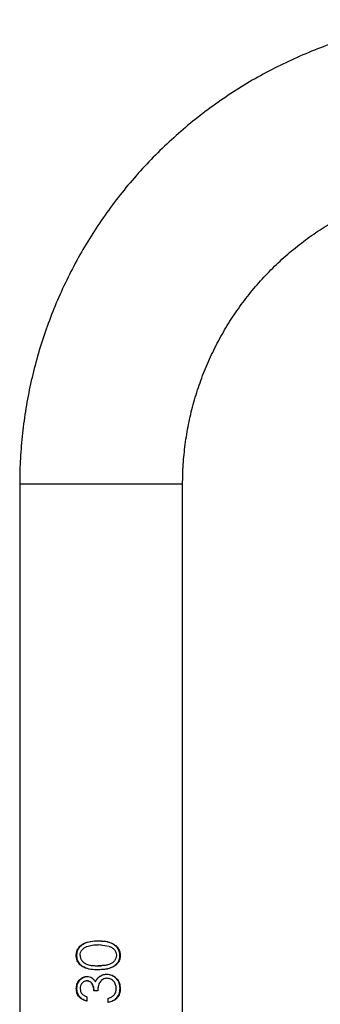
# Model space of a CAD drawing. Units: millimetres. Extents: x -4534 to 359968, y -3372 to 4183.
# Drawn here: x -85 to -14, y 2200 to 2430 of the extents above; entities that cross this region are included whole.
import ezdxf

# ---------------------------------------------------------------- set-up
doc = ezdxf.new("R2010")
doc.units = ezdxf.units.MM
doc.layers.add('Toestel 2D', color=7, linetype='Continuous', lineweight=20)

# ---------------------------------------------------------------- blocks, each defined once
blk = doc.blocks.new('VPL-15-1143-GM')
at = {"layer": 'Toestel 2D', "color": 7, "linetype": 'Continuous', "lineweight": 25}
for p, q in [((-84.58, 2321.63), (-84.58, 2160.19)), ((-46.58, 2321.63), (-84.58, 2321.63)), ((-46.58, 2160.19), (-46.58, 2321.63)), ((-66.3, 2215.06), (-66.28, 2215.06)), ((-63.73, 2213.76), (-66.28, 2214.13)), ((-66.26, 2214.13), (-66.28, 2214.13)), ((-65.61, 2214.03), (-66.26, 2214.13)), ((-71.4, 2211.62), (-71.25, 2211.62)), ((-61.14, 2211.63), (-61.25, 2211.63)), ((-66.25, 2209.24), (-66.27, 2209.24)), ((-68.92, 2206.73), (-68.83, 2206.73)), ((-66.29, 2208.3), (-66.27, 2208.3)), ((-66.06, 2206.63), (-66.04, 2206.63)), ((-66.04, 2206.63), (-65.58, 2206.91)), ((-64.3, 2207.28), (-64.33, 2207.28)), ((-64.21, 2206.31), (-64.25, 2206.31)), ((-71.39, 2203.88), (-71.24, 2203.88)), ((-68.92, 2205.7), (-68.83, 2205.7)), ((-66.9, 2205.46), (-66.87, 2205.46)), ((-61.12, 2203.92), (-61.24, 2203.92)), ((-68.92, 2201.99), (-68.92, 2200.98)), ((-66.37, 2203.4), (-67.28, 2203.4)), ((-63.98, 2200.66), (-63.98, 2201.63))]:
    blk.add_line(p, q, dxfattribs=at)
at = {"layer": 'Toestel 2D', "color": 7, "linetype": 'Continuous', "lineweight": 25, "flags": 128}
blk.add_lwpolyline([(-65.52, 2209.25), (-65.52, 2209.25), (-65.52, 2209.25)], dxfattribs=at)
at = {"layer": 'Toestel 2D', "color": 7, "linetype": 'Continuous', "lineweight": 25}
for points, knots in [([(13.03, 2430.04), (11.9, 2429.91), (8.83, 2429.56), (3.86, 2428.73), (-1.88, 2427.47), (-7.53, 2425.9), (-13.1, 2424.03), (-18.55, 2421.86), (-23.89, 2419.4), (-29.08, 2416.66), (-34.11, 2413.65), (-38.98, 2410.36), (-43.66, 2406.82), (-48.15, 2403.03), (-52.42, 2399.01), (-56.48, 2394.76), (-60.29, 2390.31), (-63.87, 2385.65), (-67.18, 2380.8), (-70.24, 2375.79), (-73.01, 2370.62), (-75.51, 2365.3), (-77.71, 2359.86), (-79.62, 2354.31), (-81.23, 2348.66), (-82.53, 2342.94), (-83.52, 2337.15), (-84.2, 2331.32), (-84.53, 2326.14), (-84.57, 2322.91), (-84.58, 2321.63)], [0, 0, 0, 0, 0.0212592, 0.0579793, 0.0947023, 0.1314255, 0.1681484, 0.2048715, 0.2415946, 0.2783176, 0.3150407, 0.3517638, 0.3884867, 0.4252099, 0.4619328, 0.498656, 0.5353789, 0.5721019, 0.6088251, 0.6455481, 0.6822712, 0.7189943, 0.7557173, 0.7924403, 0.8291634, 0.8658865, 0.9026095, 0.9393325, 0.9760556, 1, 1, 1, 1]), ([(-46.58, 2321.63), (-46.57, 2322.37), (-46.55, 2324.69), (-46.29, 2328.58), (-45.67, 2333.28), (-44.74, 2337.92), (-43.5, 2342.5), (-41.96, 2346.98), (-40.12, 2351.35), (-38, 2355.58), (-35.59, 2359.67), (-32.93, 2363.58), (-30, 2367.31), (-26.83, 2370.84), (-23.44, 2374.15), (-19.83, 2377.22), (-16.03, 2380.05), (-12.05, 2382.62), (-7.9, 2384.91), (-3.61, 2386.93), (0.81, 2388.63), (3.89, 2389.67), (5.5, 2390.06), (5.59, 2390.08)], [0, 0, 0, 0, 0.023935, 0.075155, 0.126382, 0.177609, 0.228837, 0.280064, 0.331291, 0.382519, 0.433746, 0.484974, 0.536201, 0.587429, 0.638656, 0.689883, 0.74111, 0.792338, 0.843565, 0.894793, 0.94602, 0.997247, 1, 1, 1, 1]), ([(-71.4, 2211.62), (-71.38, 2211.91), (-71.34, 2212.49), (-70.97, 2213.29), (-70.4, 2213.95), (-69.44, 2214.59), (-68.04, 2215.01), (-66.88, 2215.04), (-66.3, 2215.06)], [0, 0, 0, 0, 0.12497, 0.25008, 0.375099, 0.500225, 0.749762, 1, 1, 1, 1]), ([(-71.25, 2211.62), (-71.23, 2211.91), (-71.19, 2212.49), (-70.83, 2213.29), (-70.28, 2213.95), (-69.35, 2214.59), (-67.98, 2215.01), (-66.85, 2215.04), (-66.28, 2215.06)], [0, 0, 0, 0, 0.1270523, 0.2537101, 0.3794093, 0.5043666, 0.7521273, 1, 1, 1, 1]), ([(-70.5, 2211.65), (-70.47, 2211.88), (-70.42, 2212.34), (-70.07, 2212.94), (-69.57, 2213.41), (-68.76, 2213.82), (-67.65, 2214.09), (-66.73, 2214.12), (-66.28, 2214.13)], [0, 0, 0, 0, 0.125091, 0.250189, 0.375283, 0.500378, 0.749989, 1, 1, 1, 1]), ([(-66.3, 2215.06), (-65.72, 2215.04), (-64.55, 2215.02), (-63.14, 2214.6), (-62.16, 2213.97), (-61.59, 2213.31), (-61.2, 2212.51), (-61.16, 2211.93), (-61.14, 2211.63)], [0, 0, 0, 0, 0.250268, 0.499763, 0.624903, 0.749913, 0.874994, 1, 1, 1, 1]), ([(-65.5, 2215), (-65.2, 2214.99), (-64.32, 2214.96), (-63.2, 2214.6), (-62.25, 2213.97), (-61.7, 2213.3), (-61.32, 2212.51), (-61.27, 2211.93), (-61.25, 2211.63)], [0, 0, 0, 0, 0.151523, 0.43098, 0.571969, 0.713777, 0.856623, 1, 1, 1, 1]), ([(-63.73, 2213.76), (-63.51, 2213.68), (-63.06, 2213.5), (-62.5, 2213.02), (-62.09, 2212.4), (-62.04, 2211.91), (-62.01, 2211.67)], [0, 0, 0, 0, 0.250551, 0.500514, 0.750422, 1, 1, 1, 1]), ([(-66.29, 2208.3), (-66.87, 2208.31), (-68.02, 2208.33), (-69.43, 2208.69), (-70.39, 2209.31), (-70.96, 2209.96), (-71.34, 2210.75), (-71.38, 2211.33), (-71.4, 2211.62)], [0, 0, 0, 0, 0.250296, 0.499811, 0.625414, 0.749941, 0.875035, 1, 1, 1, 1]), ([(-66.27, 2208.3), (-66.83, 2208.31), (-67.96, 2208.33), (-69.33, 2208.69), (-70.26, 2209.31), (-70.82, 2209.96), (-71.19, 2210.75), (-71.23, 2211.33), (-71.25, 2211.62)], [0, 0, 0, 0, 0.247978, 0.495671, 0.621084, 0.746277, 0.872925, 1, 1, 1, 1]), ([(-70.5, 2211.65), (-70.49, 2211.54), (-70.46, 2211.31), (-70.36, 2210.86), (-70.07, 2210.36), (-69.57, 2209.89), (-68.91, 2209.54), (-68.1, 2209.33), (-67.19, 2209.25), (-66.58, 2209.24), (-66.27, 2209.24)], [0, 0, 0, 0, 0.062956, 0.125185, 0.250187, 0.375184, 0.500186, 0.663504, 0.83262, 1, 1, 1, 1]), ([(-61.14, 2211.63), (-61.16, 2211.34), (-61.2, 2210.76), (-61.58, 2209.97), (-62.16, 2209.33), (-63.14, 2208.71), (-64.56, 2208.34), (-65.71, 2208.31), (-66.29, 2208.3)], [0, 0, 0, 0, 0.1249819, 0.2500568, 0.3750776, 0.5001798, 0.7497081, 1, 1, 1, 1]), ([(-62.01, 2211.67), (-62.02, 2211.55), (-62.05, 2211.32), (-62.15, 2210.88), (-62.45, 2210.38), (-62.95, 2209.9), (-63.62, 2209.55), (-64.44, 2209.34), (-65.35, 2209.25), (-65.97, 2209.24), (-66.27, 2209.24)], [0, 0, 0, 0, 0.0629765, 0.125187, 0.2501956, 0.3751883, 0.5001901, 0.6629566, 0.8332958, 1, 1, 1, 1]), ([(-61.25, 2211.63), (-61.27, 2211.34), (-61.31, 2210.77), (-61.69, 2209.97), (-62.25, 2209.33), (-63.2, 2208.72), (-64.33, 2208.39), (-65.19, 2208.36), (-65.49, 2208.35)], [0, 0, 0, 0, 0.1435, 0.286487, 0.4284, 0.569433, 0.84913, 1, 1, 1, 1]), ([(-66.25, 2209.24), (-66.03, 2209.23), (-65.79, 2209.23), (-65.54, 2209.25), (-65.52, 2209.25)], [0, 0, 0, 0, 0.917441, 1, 1, 1, 1]), ([(-71.39, 2203.88), (-71.36, 2204.23), (-71.3, 2204.94), (-70.86, 2205.73), (-70.37, 2206.22), (-69.93, 2206.5), (-69.52, 2206.66), (-69.18, 2206.72), (-69, 2206.73), (-68.92, 2206.73)], [0, 0, 0, 0, 0.2495771, 0.499079, 0.6242593, 0.749455, 0.8746377, 0.9372932, 1, 1, 1, 1]), ([(-71.24, 2203.88), (-71.21, 2204.23), (-71.15, 2204.94), (-70.72, 2205.73), (-70.24, 2206.22), (-69.81, 2206.5), (-69.42, 2206.66), (-69.08, 2206.72), (-68.91, 2206.73), (-68.83, 2206.73)], [0, 0, 0, 0, 0.252427, 0.503346, 0.628331, 0.752642, 0.876405, 0.938204, 1, 1, 1, 1]), ([(-68.92, 2206.73), (-68.71, 2206.72), (-68.29, 2206.69), (-67.72, 2206.41), (-67.33, 2206.06), (-67.07, 2205.73), (-66.96, 2205.55), (-66.9, 2205.46)], [0, 0, 0, 0, 0.2498726, 0.4995106, 0.749411, 0.8746761, 1, 1, 1, 1]), ([(-66.9, 2205.46), (-66.8, 2205.68), (-66.59, 2206.13), (-66.24, 2206.47), (-66.06, 2206.63)], [0, 0, 0, 0, 0.500129, 1, 1, 1, 1]), ([(-66.87, 2205.46), (-66.77, 2205.68), (-66.57, 2206.13), (-66.22, 2206.47), (-66.04, 2206.63)], [0, 0, 0, 0, 0.501712, 1, 1, 1, 1]), ([(-64.21, 2206.31), (-64.38, 2206.29), (-64.72, 2206.27), (-65.19, 2206.06), (-65.61, 2205.76), (-66.04, 2205.24), (-66.3, 2204.41), (-66.34, 2203.74), (-66.37, 2203.4)], [0, 0, 0, 0, 0.125058, 0.250118, 0.375838, 0.500293, 0.749383, 1, 1, 1, 1]), ([(-66.06, 2206.63), (-65.79, 2206.82), (-65.26, 2207.2), (-64.62, 2207.25), (-64.3, 2207.28)], [0, 0, 0, 0, 0.500178, 1, 1, 1, 1]), ([(-64.25, 2206.31), (-64.41, 2206.29), (-64.74, 2206.27), (-65.19, 2206.07), (-65.43, 2205.87), (-65.55, 2205.78)], [0, 0, 0, 0, 0.3434312, 0.6880896, 1, 1, 1, 1]), ([(-64.33, 2207.28), (-63.91, 2207.23), (-63.07, 2207.12), (-62.03, 2206.34), (-61.35, 2205.21), (-61.28, 2204.35), (-61.24, 2203.92)], [0, 0, 0, 0, 0.246533, 0.495301, 0.746786, 1, 1, 1, 1]), ([(-64.3, 2207.28), (-63.87, 2207.23), (-63.01, 2207.12), (-61.94, 2206.34), (-61.24, 2205.22), (-61.16, 2204.35), (-61.12, 2203.92)], [0, 0, 0, 0, 0.249696, 0.499726, 0.749813, 1, 1, 1, 1]), ([(-62.07, 2203.93), (-62.09, 2204.23), (-62.12, 2204.68), (-62.36, 2205.23), (-62.72, 2205.71), (-63.2, 2206.09), (-63.76, 2206.28), (-64.06, 2206.3), (-64.21, 2206.31)], [0, 0, 0, 0, 0.249817, 0.376587, 0.500255, 0.749627, 0.87477, 1, 1, 1, 1]), ([(-68.92, 2200.98), (-69.25, 2201.08), (-69.91, 2201.27), (-70.74, 2201.91), (-71.3, 2202.82), (-71.36, 2203.53), (-71.39, 2203.88)], [0, 0, 0, 0, 0.250531, 0.500395, 0.750109, 1, 1, 1, 1]), ([(-68.83, 2200.98), (-69.15, 2201.08), (-69.8, 2201.27), (-70.61, 2201.92), (-71.15, 2202.83), (-71.21, 2203.53), (-71.24, 2203.88)], [0, 0, 0, 0, 0.247646, 0.496322, 0.74727, 1, 1, 1, 1]), ([(-68.92, 2205.7), (-69.03, 2205.69), (-69.25, 2205.68), (-69.67, 2205.52), (-70.09, 2205.15), (-70.42, 2204.55), (-70.45, 2204.1), (-70.47, 2203.88)], [0, 0, 0, 0, 0.125342, 0.250684, 0.500265, 0.749868, 1, 1, 1, 1]), ([(-70.47, 2203.88), (-70.45, 2203.66), (-70.42, 2203.32), (-70.23, 2202.92), (-69.97, 2202.57), (-69.52, 2202.24), (-69.12, 2202.07), (-68.92, 2201.99)], [0, 0, 0, 0, 0.249446, 0.3746, 0.499762, 0.749548, 1, 1, 1, 1]), ([(-67.28, 2203.4), (-67.29, 2203.66), (-67.32, 2204.19), (-67.57, 2204.81), (-67.87, 2205.25), (-68.17, 2205.5), (-68.47, 2205.64), (-68.73, 2205.69), (-68.86, 2205.7), (-68.92, 2205.7)], [0, 0, 0, 0, 0.250029, 0.499857, 0.624906, 0.749845, 0.874768, 0.937358, 1, 1, 1, 1]), ([(-67.23, 2203.4), (-67.25, 2203.66), (-67.28, 2204.19), (-67.52, 2204.81), (-67.81, 2205.25), (-68.1, 2205.5), (-68.39, 2205.64), (-68.64, 2205.69), (-68.77, 2205.7), (-68.83, 2205.7)], [0, 0, 0, 0, 0.252458, 0.503912, 0.629095, 0.753337, 0.876764, 0.938389, 1, 1, 1, 1]), ([(-61.24, 2203.92), (-61.27, 2203.51), (-61.31, 2202.91), (-61.64, 2202.19), (-62.09, 2201.54), (-62.89, 2200.94), (-63.64, 2200.75), (-64.02, 2200.66)], [0, 0, 0, 0, 0.252761, 0.378972, 0.504627, 0.752754, 1, 1, 1, 1]), ([(-61.12, 2203.92), (-61.15, 2203.51), (-61.2, 2202.91), (-61.53, 2202.18), (-62, 2201.54), (-62.82, 2200.94), (-63.59, 2200.75), (-63.98, 2200.66)], [0, 0, 0, 0, 0.249841, 0.375094, 0.500381, 0.749774, 1, 1, 1, 1]), ([(-62.6, 2202.37), (-62.44, 2202.6), (-62.12, 2203.07), (-62.08, 2203.64), (-62.07, 2203.93)], [0, 0, 0, 0, 0.499285, 1, 1, 1, 1]), ([(-63.98, 2201.63), (-63.72, 2201.7), (-63.21, 2201.85), (-62.8, 2202.19), (-62.6, 2202.37)], [0, 0, 0, 0, 0.5011783, 1, 1, 1, 1])]:
    blk.add_open_spline(points, degree=3, knots=knots, dxfattribs=at)

msp = doc.modelspace()

# ---------------------------------------------------------------- block references
msp.add_blockref('VPL-15-1143-GM', (0, 0))

doc.saveas('drawing.dxf')
